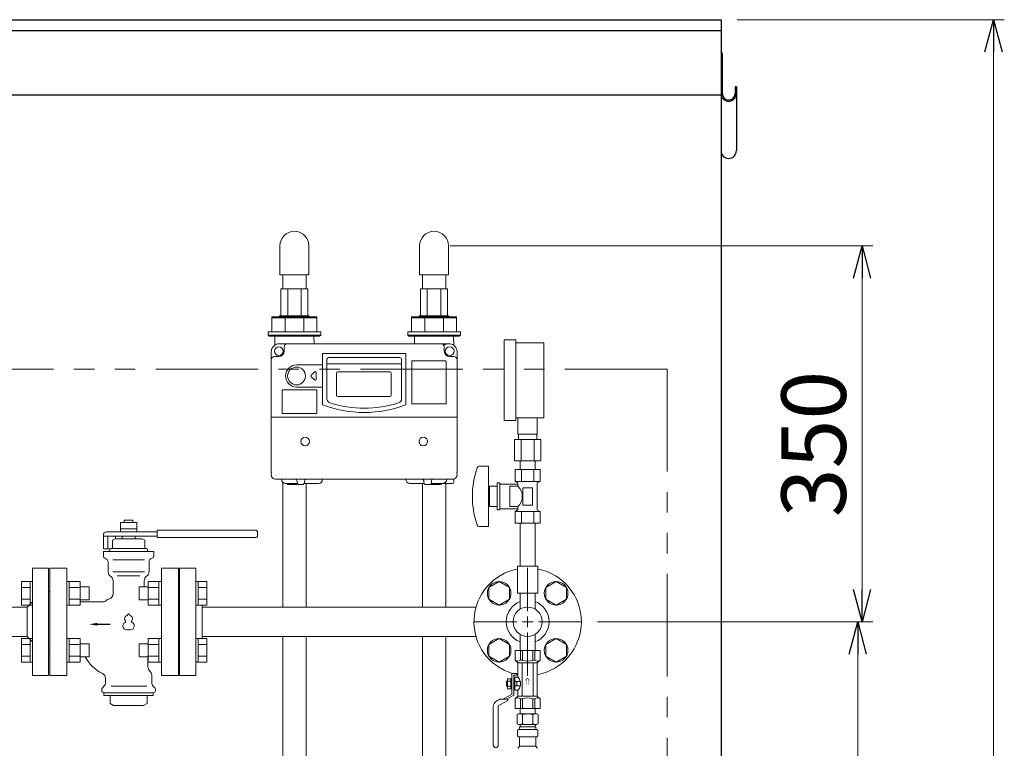
# Model space of a CAD drawing. Units: millimetres. Extents: x 7320 to 17578, y 7374 to 12483.
# Drawn here: x 16662 to 17578, y 8856 to 9534 of the extents above; entities that cross this region are included whole.
import ezdxf

# ---------------------------------------------------------------- set-up
doc = ezdxf.new("R2010")
doc.units = ezdxf.units.MM
doc.linetypes.add('PHANTOM', pattern=[63.5, 31.75, -6.35, 6.35, -6.35, 6.35, -6.35])
doc.linetypes.add('実線', pattern=[0])
for name, color, linetype in [('1', 7, 'Continuous'), ('HI_VB', 7, 'Continuous'), ('Layer0002', 7, 'Continuous'), ('ガス管', 7, 'Continuous')]:
    doc.layers.add(name, color=color, linetype=linetype)
doc.layers.add('図面枠', color=7, linetype='Continuous', lineweight=50)
doc.styles.add('MtXpl__', font='txt')
doc.styles.get("Standard").update_dxf_attribs({"font": 'simplex.shx', "bigfont": 'bigfont.shx'})

msp = doc.modelspace()

# ---------------------------------------------------------------- linework, layer by layer
at = {"color": 7, "linetype": 'Continuous', "lineweight": 25}
for p, q in [((15314.61, 9533.87), (17314.61, 9533.87)), ((17314.61, 9533.87), (17314.61, 7379.87)), ((15314.61, 9523.87), (17314.61, 9523.87)), ((15314.61, 9463.87), (17314.61, 9463.87))]:
    msp.add_line(p, q, dxfattribs=at)
at = {"linetype": '実線', "lineweight": 9, "ltscale": 0.001}
for p, q in [((17329.61, 9533.87), (17578.37, 9533.87)), ((17062.46, 9323.55), (17455.88, 9323.55)), ((17199.61, 8973.87), (17451.87, 8973.87)), ((17199.73, 8973.87), (17455.88, 8973.87))]:
    msp.add_line(p, q, dxfattribs=at)
at = {"color": 0, "linetype": 'ByBlock', "lineweight": -2}
for p, q in [((17560.33, 9503.87), (17568.37, 9533.87)), ((17568.37, 9533.87), (17576.4, 9503.87)), ((17568.37, 9533.87), (17568.37, 9503.87)), ((17437.85, 9293.55), (17445.88, 9323.55)), ((17445.88, 9323.55), (17453.92, 9293.55)), ((17445.88, 9323.55), (17445.88, 9293.55)), ((17445.88, 8973.87), (17437.85, 9003.87)), ((17453.92, 9003.87), (17445.88, 8973.87)), ((17445.88, 8973.87), (17445.88, 9003.87)), ((17433.83, 8943.87), (17441.87, 8973.87)), ((17441.87, 8973.87), (17449.9, 8943.87)), ((17441.87, 8973.87), (17441.87, 8943.87))]:
    msp.add_line(p, q, dxfattribs=at)
at = {"color": 7, "linetype": '実線', "lineweight": 9, "ltscale": 0.001}
for p, q in [((17568.37, 9503.87), (17568.37, 7403.87)), ((17445.88, 9293.55), (17445.88, 9003.87)), ((17441.87, 8943.87), (17441.87, 7403.87))]:
    msp.add_line(p, q, dxfattribs=at)
at = {"color": 7, "linetype": 'PHANTOM', "lineweight": 9, "ltscale": 3}
for q in [(15364.61, 9208.87), (17264.61, 7379.87)]:
    msp.add_line((17264.61, 9208.87), q, dxfattribs=at)
at = {"layer": '1', "color": 0, "linetype": 'Continuous', "lineweight": 9}
for p, q in [((16673.61, 9023.87), (16688.61, 9023.87)), ((16673.61, 9023.87), (16673.61, 8923.87)), ((16688.61, 9023.87), (16688.61, 8923.87)), ((16689.61, 8945.87), (16689.61, 9001.87)), ((16635.65, 8987.47), (16668.61, 8987.47)), ((16668.61, 8987.47), (16673.61, 8992.47)), ((16668.61, 8987.47), (16668.61, 8960.27)), ((16635.65, 8960.27), (16668.61, 8960.27)), ((16668.61, 8960.27), (16673.61, 8955.27)), ((16688.61, 8923.87), (16673.61, 8923.87))]:
    msp.add_line(p, q, dxfattribs=at)
at = {"layer": '1', "color": 3, "linetype": 'Continuous', "lineweight": 9}
for p, q in [((16825.61, 9023.87), (16810.61, 9023.87)), ((16810.61, 8923.87), (16810.61, 9023.87)), ((16825.61, 8923.87), (16825.61, 9023.87)), ((16810.61, 9002.87), (16809.61, 9002.87)), ((16809.61, 8944.87), (16809.61, 9002.87)), ((17086.5, 8987.47), (16831.61, 8987.47)), ((17086.5, 8960.27), (16831.61, 8960.27)), ((16810.61, 8944.87), (16809.61, 8944.87)), ((16825.61, 8923.87), (16810.61, 8923.87))]:
    msp.add_line(p, q, dxfattribs=at)
at = {"layer": '1', "color": 0, "linetype": 'Continuous', "lineweight": 9}
for centre, start, end in [((16689.61, 9002.87), 180, 270), ((16689.61, 8944.87), 90, 180)]:
    msp.add_arc(centre, 1, start, end, dxfattribs=at)
at = {"layer": 'HI_VB', "color": 3, "linetype": 'Continuous', "lineweight": 9}
for p, q in [((16770.61, 9066.32), (16755.61, 9066.32)), ((16755.61, 9066.32), (16755.61, 9060.32)), ((16767.11, 9068.37), (16759.11, 9068.37)), ((16759.11, 9068.37), (16759.11, 9066.32)), ((16767.11, 9066.32), (16767.11, 9068.37)), ((16770.61, 9060.32), (16770.61, 9066.32)), ((16742.61, 9057.62), (16789.61, 9057.62)), ((16770.81, 9060.32), (16755.41, 9060.32)), ((16755.41, 9060.32), (16755.41, 9057.62)), ((16770.81, 9057.62), (16770.81, 9060.32)), ((16789.61, 9059.12), (16881.11, 9059.12)), ((16789.61, 9059.12), (16789.61, 9052.12)), ((16883.11, 9057.12), (16883.11, 9054.12)), ((16739.61, 9041.62), (16739.61, 9054.62)), ((16739.61, 9053.62), (16789.61, 9053.62)), ((16743.61, 9053.62), (16743.61, 9041.62)), ((16750.61, 9051.12), (16748.11, 9049.68)), ((16748.11, 9042.62), (16748.11, 9049.68)), ((16750.61, 9051.12), (16775.61, 9051.12)), ((16750.79, 9053.62), (16750.79, 9051.12)), ((16757.11, 9053.62), (16769.11, 9053.62)), ((16757.11, 9051.12), (16757.11, 9053.62)), ((16769.11, 9051.12), (16769.11, 9053.62)), ((16775.61, 9051.12), (16778.11, 9049.68)), ((16778.11, 9042.62), (16778.11, 9049.68)), ((16789.61, 9052.12), (16881.11, 9052.12)), ((16745.75, 9041.62), (16739.61, 9041.62)), ((16739.61, 9035.04), (16739.61, 9039.12)), ((16739.61, 9039.12), (16786.61, 9039.12)), ((16745.61, 9039.12), (16745.61, 9041.12)), ((16746.61, 9042.12), (16747.61, 9042.12)), ((16746.61, 9042.12), (16779.61, 9042.12)), ((16779.61, 9042.12), (16778.61, 9042.12)), ((16780.61, 9039.12), (16780.61, 9041.12)), ((16786.61, 9035.04), (16786.61, 9039.12)), ((16744.11, 9020.37), (16744.11, 9029.23)), ((16782.11, 9020.37), (16782.11, 9029.23)), ((16748.61, 8999.87), (16748.61, 9012.02)), ((16777.61, 9006.39), (16777.61, 9012.02)), ((16738.78, 8992.37), (16717.91, 8992.37)), ((16781.11, 8931.87), (16781.11, 8941.35)), ((16741.61, 8921.26), (16741.61, 8917.44)), ((16784.61, 8924.27), (16784.61, 8917.44)), ((16738.11, 8911.04), (16738.11, 8909.87)), ((16740.15, 8913.9), (16738.7, 8912.45)), ((16786.08, 8913.9), (16787.53, 8912.45)), ((16788.11, 8911.04), (16788.11, 8909.87)), ((16740.11, 8907.87), (16740.11, 8905.37)), ((16740.11, 8907.87), (16786.11, 8907.87)), ((16740.11, 8905.37), (16786.11, 8905.37)), ((16745.79, 8905.37), (16745.79, 8897.79)), ((16780.43, 8905.37), (16780.43, 8897.79)), ((16786.11, 8907.87), (16786.11, 8905.37)), ((16749.11, 8895.87), (16745.79, 8897.79)), ((16749.11, 8895.87), (16777.11, 8895.87)), ((16777.11, 8895.87), (16780.43, 8897.79))]:
    msp.add_line(p, q, dxfattribs=at)
at = {"layer": 'HI_VB', "color": 3, "lineweight": 9}
for p, q in [((16748.32, 9031.49), (16777.9, 9031.49)), ((16705.61, 9023.87), (16689.61, 9023.87)), ((16689.61, 9023.87), (16689.61, 8923.87)), ((16705.61, 8923.87), (16705.61, 9023.87)), ((16748.32, 9020.37), (16777.9, 9020.37)), ((16809.61, 9023.87), (16793.61, 9023.87)), ((16793.61, 9023.87), (16793.61, 8923.87)), ((16809.61, 8923.87), (16809.61, 9023.87)), ((16752.59, 9016.54), (16773.64, 9016.54)), ((16689.61, 8923.87), (16705.61, 8923.87)), ((16793.61, 8923.87), (16809.61, 8923.87)), ((16746.82, 8913.9), (16779.93, 8913.9))]:
    msp.add_line(p, q, dxfattribs=at)
at = {"layer": 'HI_VB', "color": 3, "linetype": 'ByBlock', "lineweight": -2}
msp.add_line((16734.11, 8971.55), (16745.92, 8971.55), dxfattribs=at)
at = {"layer": 'HI_VB', "color": 3, "linetype": 'Continuous', "lineweight": 9}
for centre, radius, start, end in [((16742.61, 9054.62), 3, 90, 180), ((16881.11, 9057.12), 2, 0, 90), ((16881.11, 9054.12), 2, 270, 0), ((16746.61, 9041.12), 1, 90, 180), ((16747.61, 9042.62), 0.5, 270, 0), ((16778.61, 9042.62), 0.5, 180, 270), ((16779.61, 9041.12), 1, 0, 90), ((16741.61, 9035.04), 2, 180.00002, 255.52244), ((16740.11, 9029.23), 4, 0, 75.52249), ((16786.11, 9029.23), 4, 104.47751, 180), ((16784.61, 9035.04), 2, 284.47756, 359.99998), ((16749.11, 9020.37), 5, 180, 236.63299), ((16777.11, 9020.37), 5, 303.36701, 0), ((16743.61, 9012.02), 5, 0, 56.63299), ((16782.61, 9012.02), 5, 123.36701, 180), ((16738.78, 8997.37), 5, 270.00002, 313.13065), ((16745.61, 8990.07), 5, 101.53702, 133.13069), ((16743.61, 8999.87), 5, 281.53696, 0), ((16753.81, 8957.37), 35, 207.23328, 244.53439), ((16786.11, 8931.87), 5, 180, 229.4584), ((16736.61, 8921.26), 5, 360, 64.5344), ((16779.61, 8924.27), 5, 360, 49.4584), ((16740.11, 8911.04), 2, 135, 180), ((16736.61, 8917.44), 5, 315, 0), ((16789.61, 8917.44), 5, 180, 225), ((16786.11, 8911.04), 2, 0, 45), ((16740.11, 8909.87), 2, 180, 270), ((16786.11, 8909.87), 2, 270, 0)]:
    msp.add_arc(centre, radius, start, end, dxfattribs=at)
at = {"layer": 'HI_VB', "color": 3, "lineweight": 9}
for centre, radius, start, end in [((16762.36, 8976.74), 3, 103.33315, 222.22076), ((16759.47, 8974.12), 0.9, 297.37585, 42.22076), ((16761.46, 8980.54), 0.9, 283.33315, 358.44144), ((16763.11, 8980.49), 0.75, 1.55856, 178.44144), ((16764.76, 8980.54), 0.9, 181.55856, 256.66685), ((16763.86, 8976.74), 3, 317.77924, 76.66685), ((16766.75, 8974.12), 0.9, 137.77924, 242.62415), ((16761.61, 8969.99), 3.75, 117.37585, 288.81906), ((16763.11, 8965.59), 0.9, 71.18094, 108.81906), ((16764.61, 8969.99), 3.75, 251.18094, 62.62415)]:
    msp.add_arc(centre, radius, start, end, dxfattribs=at)
at = {"layer": 'HI_VB', "color": 3, "lineweight": 35}
msp.add_solid([(16734.11, 8970.22), (16726.11, 8971.55), (16734.11, 8972.88)], dxfattribs=at)
at = {"layer": 'Layer0002', "color": 7, "linetype": 'Continuous', "lineweight": 25}
for p, q in [((17314.61, 9502.17), (17314.61, 9412.08)), ((17315.81, 9502.17), (17315.81, 9465.27)), ((17327.81, 9471.54), (17327.81, 9465.27)), ((17329.01, 9471.54), (17327.81, 9471.54)), ((17329.01, 9471.54), (17329.01, 9412.08))]:
    msp.add_line(p, q, dxfattribs=at)
for centre, radius, start, end in [((17312.91, 9502.17), 2.9, 0, 54.1117), ((17321.81, 9465.27), 7.2, 180, 0), ((17321.81, 9465.27), 6, 180, 0), ((17321.81, 9412.08), 7.2, 180, 0)]:
    msp.add_arc(centre, radius, start, end, dxfattribs=at)
at = {"layer": 'ガス管', "color": 6, "linetype": '実線', "lineweight": 9, "ltscale": 0.001}
for p, q in [((17123.61, 9235.97), (17112.61, 9235.97)), ((17112.61, 9160.97), (17112.61, 9235.97)), ((17123.61, 9160.97), (17123.61, 9235.97)), ((17149.61, 9233.47), (17123.61, 9233.47)), ((17149.61, 9163.47), (17149.61, 9233.47)), ((17123.61, 9160.97), (17112.61, 9160.97)), ((17149.61, 9163.47), (17123.61, 9163.47)), ((17125.61, 9148.47), (17125.61, 9163.47)), ((17143.61, 9148.47), (17143.61, 9163.47)), ((17125.61, 9148.47), (17143.61, 9148.47)), ((17125.96, 9143.47), (17125.96, 9148.47)), ((17143.26, 9143.47), (17143.26, 9148.47)), ((17122.49, 9143.47), (17146.74, 9143.47)), ((17122.49, 9143.47), (17122.49, 9123.47)), ((17128.55, 9143.47), (17128.55, 9123.47)), ((17140.67, 9143.47), (17140.67, 9123.47)), ((17146.74, 9143.47), (17146.74, 9123.47)), ((17122.49, 9123.47), (17146.74, 9123.47)), ((17127.71, 9115.47), (17127.71, 9123.47)), ((17141.51, 9115.47), (17141.51, 9123.47)), ((17089.52, 9118.47), (17098.11, 9118.47)), ((17098.11, 9118.47), (17098.11, 9062.47)), ((17123.07, 9115.47), (17146.16, 9115.47)), ((17123.07, 9115.47), (17123.07, 9104.47)), ((17141.51, 9115.47), (17127.71, 9115.47)), ((17128.84, 9115.47), (17128.84, 9104.47)), ((17140.39, 9115.47), (17140.39, 9104.47)), ((17146.16, 9115.47), (17146.16, 9104.47)), ((17106.11, 9102.97), (17106.11, 9077.97)), ((17106.11, 9102.97), (17108.61, 9102.97)), ((17108.61, 9102.97), (17108.61, 9077.97)), ((17123.07, 9104.47), (17146.16, 9104.47)), ((17123.07, 9104.47), (17125.61, 9103)), ((17125.61, 9103), (17125.61, 9099.97)), ((17146.16, 9104.47), (17143.61, 9103)), ((17143.61, 9103), (17143.61, 9077.94)), ((17098.11, 9094.47), (17099.11, 9094.47)), ((17099.11, 9099.97), (17099.11, 9080.97)), ((17099.11, 9099.97), (17106.11, 9099.97)), ((17108.61, 9101.97), (17125.61, 9101.97)), ((17118.11, 9099.97), (17118.11, 9080.97)), ((17118.11, 9099.97), (17125.61, 9099.97)), ((17130.11, 9098.47), (17139.11, 9098.47)), ((17130.11, 9098.47), (17130.11, 9082.47)), ((17139.11, 9098.47), (17139.11, 9082.47)), ((17098.11, 9086.47), (17099.11, 9086.47)), ((17099.11, 9080.97), (17106.11, 9080.97)), ((17106.11, 9077.97), (17108.61, 9077.97)), ((17108.61, 9078.97), (17125.61, 9078.97)), ((17118.11, 9080.97), (17125.61, 9080.97)), ((17123.07, 9076.47), (17125.61, 9077.94)), ((17123.07, 9076.47), (17146.16, 9076.47)), ((17123.07, 9065.47), (17123.07, 9076.47)), ((17125.61, 9080.97), (17125.61, 9077.94)), ((17128.84, 9065.47), (17128.84, 9076.47)), ((17130.11, 9082.47), (17139.11, 9082.47)), ((17140.39, 9065.47), (17140.39, 9076.47)), ((17146.16, 9076.47), (17143.61, 9077.94)), ((17146.16, 9065.47), (17146.16, 9076.47)), ((17089.52, 9062.47), (17098.11, 9062.47)), ((17123.07, 9065.47), (17146.16, 9065.47)), ((17127.71, 9065.47), (17127.71, 9025.47)), ((17141.51, 9065.47), (17141.51, 9025.47)), ((17125.11, 9025.47), (17144.11, 9025.47)), ((17125.11, 9025.47), (17125.11, 9000.47)), ((17144.11, 9025.47), (17144.11, 9000.47)), ((17125.11, 9000.47), (17144.11, 9000.47))]:
    msp.add_line(p, q, dxfattribs=at)
at = {"layer": 'ガス管', "color": 3, "linetype": '実線', "lineweight": 9, "ltscale": 0.001}
for p, q in [((17134.61, 8983.87), (17134.61, 9023.99)), ((16663.31, 8989.42), (16663.31, 9011.36)), ((16663.31, 9011.36), (16671.31, 9011.36)), ((16671.31, 8989.39), (16671.31, 9011.39)), ((16671.31, 9011.39), (16673.61, 9011.39)), ((16673.61, 9011.39), (16673.61, 8989.39)), ((16707.91, 9011.39), (16705.61, 9011.39)), ((16707.91, 8989.39), (16707.91, 9011.39)), ((16717.91, 9011.36), (16707.91, 9011.36)), ((16717.91, 8989.39), (16717.91, 9011.39)), ((16781.31, 9011.39), (16781.31, 8989.39)), ((16781.31, 9011.36), (16791.31, 9011.36)), ((16791.31, 9011.39), (16791.31, 8989.39)), ((16791.31, 9011.39), (16793.61, 9011.39)), ((16827.91, 9011.39), (16825.61, 9011.39)), ((16825.61, 8989.39), (16825.61, 9011.39)), ((16827.91, 9011.39), (16827.91, 8989.39)), ((16835.91, 9011.36), (16827.91, 9011.36)), ((16835.91, 9011.36), (16835.91, 8989.42)), ((17098.6, 9005.87), (17108.1, 9011.36)), ((17108.1, 9011.36), (17117.6, 9005.87)), ((17151.63, 9005.87), (17161.13, 9011.36)), ((17161.13, 9011.36), (17170.63, 9005.87)), ((16663.31, 9005.87), (16671.31, 9005.87)), ((16717.91, 9005.87), (16707.91, 9005.87)), ((16726.31, 9006.39), (16717.91, 9006.39)), ((16726.31, 8994.39), (16726.31, 9006.39)), ((16772.91, 9006.39), (16772.91, 8994.39)), ((16772.91, 9006.39), (16781.31, 9006.39)), ((16781.31, 9005.87), (16791.31, 9005.87)), ((16835.91, 9005.87), (16827.91, 9005.87)), ((17098.6, 8994.9), (17098.6, 9005.87)), ((17117.6, 9005.87), (17117.6, 8994.9)), ((17151.63, 8994.9), (17151.63, 9005.87)), ((17170.63, 9005.87), (17170.63, 8994.9)), ((16663.31, 8994.9), (16671.31, 8994.9)), ((16717.91, 8994.9), (16707.91, 8994.9)), ((16726.31, 8994.39), (16717.91, 8994.39)), ((16772.91, 8994.39), (16781.31, 8994.39)), ((16781.31, 8994.9), (16791.31, 8994.9)), ((16835.91, 8994.9), (16827.91, 8994.9)), ((17108.1, 8989.42), (17098.6, 8994.9)), ((17117.6, 8994.9), (17108.1, 8989.42)), ((17127.71, 8985.59), (17127.71, 9000.47)), ((17141.51, 8985.59), (17141.51, 9000.47)), ((17161.13, 8989.42), (17151.63, 8994.9)), ((17170.63, 8994.9), (17161.13, 8989.42)), ((16663.31, 8989.42), (16671.31, 8989.42)), ((16671.31, 8989.39), (16673.61, 8989.39)), ((16707.91, 8989.39), (16705.61, 8989.39)), ((16717.91, 8989.42), (16707.91, 8989.42)), ((16781.31, 8989.42), (16791.31, 8989.42)), ((16791.31, 8989.39), (16793.61, 8989.39)), ((16827.91, 8989.39), (16825.61, 8989.39)), ((16835.91, 8989.42), (16827.91, 8989.42)), ((16831.61, 8958.32), (16831.61, 8989.42)), ((17084.49, 8973.87), (17124.61, 8973.87)), ((17144.61, 8973.87), (17184.73, 8973.87)), ((16663.31, 8936.38), (16663.31, 8958.32)), ((16663.31, 8958.32), (16671.31, 8958.32)), ((16671.31, 8936.35), (16671.31, 8958.35)), ((16671.31, 8958.35), (16673.61, 8958.35)), ((16673.61, 8958.35), (16673.61, 8936.35)), ((16707.91, 8958.35), (16705.61, 8958.35)), ((16707.91, 8936.35), (16707.91, 8958.35)), ((16717.91, 8958.32), (16707.91, 8958.32)), ((16717.91, 8936.35), (16717.91, 8958.35)), ((16781.31, 8958.35), (16781.31, 8936.35)), ((16781.31, 8958.32), (16791.31, 8958.32)), ((16791.31, 8958.35), (16791.31, 8936.35)), ((16791.31, 8958.35), (16793.61, 8958.35)), ((16827.91, 8958.35), (16825.61, 8958.35)), ((16825.61, 8936.35), (16825.61, 8958.35)), ((16827.91, 8958.35), (16827.91, 8936.35)), ((16835.91, 8958.32), (16827.91, 8958.32)), ((16835.91, 8958.32), (16835.91, 8936.38)), ((17098.6, 8952.84), (17108.1, 8958.32)), ((17108.1, 8958.32), (17117.6, 8952.84)), ((17127.71, 8962.15), (17127.71, 8947.27)), ((17134.61, 8923.75), (17134.61, 8963.87)), ((17141.51, 8962.15), (17141.51, 8947.27)), ((17151.63, 8952.84), (17161.13, 8958.32)), ((17161.13, 8958.32), (17170.63, 8952.84)), ((16663.31, 8952.84), (16671.31, 8952.84)), ((16717.91, 8952.84), (16707.91, 8952.84)), ((16726.31, 8953.35), (16717.91, 8953.35)), ((16726.31, 8941.35), (16726.31, 8953.35)), ((16772.91, 8953.35), (16772.91, 8941.35)), ((16772.91, 8953.35), (16781.31, 8953.35)), ((16781.31, 8952.84), (16791.31, 8952.84)), ((16835.91, 8952.84), (16827.91, 8952.84)), ((17098.6, 8941.87), (17098.6, 8952.84)), ((17117.6, 8952.84), (17117.6, 8941.87)), ((17123.11, 8947.27), (17146.11, 8947.27)), ((17123.11, 8947.27), (17123.11, 8938.27)), ((17127.86, 8947.27), (17127.86, 8938.27)), ((17129.92, 8947.27), (17129.92, 8938.27)), ((17139.3, 8947.27), (17139.3, 8938.27)), ((17141.36, 8947.27), (17141.36, 8938.27)), ((17146.11, 8947.27), (17146.11, 8938.27)), ((17151.63, 8941.87), (17151.63, 8952.84)), ((17170.63, 8952.84), (17170.63, 8941.87)), ((16663.31, 8941.87), (16671.31, 8941.87)), ((16717.91, 8941.87), (16707.91, 8941.87)), ((16726.31, 8941.35), (16717.91, 8941.35)), ((16772.91, 8941.35), (16781.31, 8941.35)), ((16781.31, 8941.87), (16791.31, 8941.87)), ((16835.91, 8941.87), (16827.91, 8941.87)), ((17108.1, 8936.38), (17098.6, 8941.87)), ((17117.6, 8941.87), (17108.1, 8936.38)), ((17123.11, 8938.27), (17125.61, 8935.77)), ((17127.86, 8938.27), (17129.92, 8938.27)), ((17141.36, 8938.27), (17139.3, 8938.27)), ((17146.11, 8938.27), (17143.61, 8935.77)), ((17161.13, 8936.38), (17151.63, 8941.87)), ((17170.63, 8941.87), (17161.13, 8936.38)), ((16663.31, 8936.38), (16671.31, 8936.38)), ((16671.31, 8936.35), (16673.61, 8936.35)), ((16707.91, 8936.35), (16705.61, 8936.35)), ((16717.91, 8936.38), (16707.91, 8936.38)), ((16781.31, 8936.38), (16791.31, 8936.38)), ((16791.31, 8936.35), (16793.61, 8936.35)), ((16827.91, 8936.35), (16825.61, 8936.35)), ((16835.91, 8936.38), (16827.91, 8936.38)), ((17125.61, 8922.27), (17125.61, 8935.77)), ((17125.61, 8935.77), (17143.61, 8935.77)), ((17129.61, 8904.77), (17129.61, 8935.77)), ((17139.61, 8904.77), (17139.61, 8935.77)), ((17143.61, 8904.77), (17143.61, 8935.77)), ((17115.81, 8911.65), (17115.81, 8920.89)), ((17115.81, 8920.89), (17120.01, 8920.89)), ((17119.01, 8911.65), (17119.01, 8920.89)), ((17120.01, 8925.87), (17120.01, 8906.54)), ((17120.01, 8925.87), (17124.61, 8925.87)), ((17121.61, 8924.27), (17124.61, 8924.27)), ((17121.61, 8905.61), (17121.61, 8924.27)), ((17121.61, 8922.04), (17122.61, 8922.04)), ((17122.61, 8922.27), (17125.61, 8922.27)), ((17122.61, 8914.77), (17122.61, 8922.27)), ((17124.61, 8924.27), (17124.61, 8925.87)), ((17114.81, 8913.87), (17114.81, 8918.67)), ((17114.81, 8918.67), (17115.81, 8918.67)), ((17114.81, 8913.87), (17115.81, 8913.87)), ((17115.81, 8918.58), (17119.01, 8918.58)), ((17115.81, 8913.96), (17119.01, 8913.96)), ((17115.81, 8911.65), (17120.01, 8911.65)), ((17121.61, 8910.5), (17122.61, 8910.5)), ((17122.61, 8918.27), (17127.92, 8918.27)), ((17122.61, 8910.27), (17122.61, 8914.77)), ((17127.92, 8914.27), (17122.61, 8914.27)), ((17122.61, 8910.27), (17125.61, 8910.27)), ((17124.42, 8914.27), (17124.42, 8918.27)), ((17125.61, 8904.77), (17125.61, 8910.27)), ((17127.92, 8914.27), (17127.92, 8918.27)), ((17108.75, 8901.77), (17105.11, 8899.67)), ((17108.75, 8901.77), (17116.01, 8901.77)), ((17120.01, 8906.54), (17111.75, 8901.77)), ((17121.61, 8905.61), (17114.95, 8901.77)), ((17116.01, 8901.77), (17116.01, 8900.65)), ((17123.11, 8902.27), (17125.61, 8904.77)), ((17123.11, 8893.27), (17123.11, 8902.27)), ((17125.61, 8904.77), (17143.61, 8904.77)), ((17127.86, 8893.27), (17127.86, 8902.27)), ((17127.86, 8902.27), (17129.92, 8902.27)), ((17129.92, 8893.27), (17129.92, 8902.27)), ((17139.3, 8893.27), (17139.3, 8902.27)), ((17141.36, 8902.27), (17139.3, 8902.27)), ((17141.36, 8893.27), (17141.36, 8902.27)), ((17146.11, 8902.27), (17143.61, 8904.77)), ((17146.11, 8893.27), (17146.11, 8902.27)), ((17102.61, 8895.34), (17102.61, 8859.07)), ((17116.01, 8900.65), (17107.21, 8895.57)), ((17107.21, 8895.57), (17107.21, 8859.07)), ((17123.11, 8893.27), (17146.11, 8893.27)), ((17141.51, 8893.27), (17127.71, 8893.27)), ((17141.51, 8893.27), (17127.71, 8893.27)), ((17127.71, 8893.27), (17127.71, 8888.27)), ((17141.51, 8893.27), (17141.51, 8888.27)), ((17124.82, 8887.51), (17126.14, 8888.27)), ((17124.82, 8887.51), (17124.82, 8879.03)), ((17143.14, 8888.27), (17126.14, 8888.27)), ((17143.14, 8888.27), (17126.14, 8888.27)), ((17129.73, 8887.51), (17129.73, 8879.03)), ((17139.54, 8887.51), (17139.54, 8879.03)), ((17144.45, 8887.51), (17143.14, 8888.27)), ((17144.45, 8887.51), (17144.45, 8879.03)), ((17124.82, 8879.03), (17126.14, 8878.27)), ((17125.83, 8873.47), (17126.2, 8873.57)), ((17143.14, 8878.27), (17126.14, 8878.27)), ((17143.08, 8873.57), (17126.2, 8873.57)), ((17126.94, 8874.54), (17126.94, 8875.27)), ((17127.64, 8877.77), (17127.64, 8876.27)), ((17141.64, 8876.27), (17127.64, 8876.27)), ((17141.34, 8876.27), (17134.64, 8876.27)), ((17141.64, 8877.77), (17141.64, 8876.27)), ((17142.34, 8874.54), (17142.34, 8875.27)), ((17143.45, 8873.47), (17143.08, 8873.57)), ((17144.45, 8879.03), (17143.14, 8878.27)), ((17125.09, 8868.03), (17125.09, 8872.51)), ((17125.83, 8867.07), (17126.2, 8866.97)), ((17143.08, 8866.97), (17126.2, 8866.97)), ((17126.94, 8858.18), (17126.94, 8866)), ((17142.34, 8858.18), (17142.34, 8866)), ((17143.45, 8867.07), (17143.08, 8866.97)), ((17144.19, 8868.03), (17144.19, 8872.51)), ((17125.38, 8856.21), (17126.64, 8857.48)), ((17142.34, 8858.18), (17126.94, 8858.18)), ((17143.89, 8856.21), (17142.63, 8857.48))]:
    msp.add_line(p, q, dxfattribs=at)
at = {"layer": 'ガス管', "color": 3, "linetype": 'Continuous', "lineweight": 9, "ltscale": 0.001}
for p, q in [((17134.61, 8968.87), (17134.61, 8978.87)), ((17129.61, 8973.87), (17139.61, 8973.87))]:
    msp.add_line(p, q, dxfattribs=at)
at = {"layer": 'ガス管', "color": 3, "linetype": '実線', "lineweight": 9, "ltscale": 0.001}
for centre, radius in [((17108.1, 9000.39), 11), ((17161.13, 9000.39), 11), ((17134.61, 8973.87), 13.6), ((17108.1, 8947.35), 11), ((17161.13, 8947.35), 11)]:
    msp.add_circle(centre, radius, dxfattribs=at)
at = {"layer": 'ガス管', "color": 6, "linetype": '実線', "lineweight": 9, "ltscale": 0.001}
for centre, radius, start, end in [((17164.01, 9090.47), 80.9, 160.75969, 199.24031), ((17089.52, 9116.47), 2, 90, 160.75969), ((17116.36, 9090.47), 13.26, 314.2361, 45.7639), ((17089.52, 9064.47), 2, 199.24031, 270)]:
    msp.add_arc(centre, radius, start, end, dxfattribs=at)
at = {"layer": 'ガス管', "color": 3, "linetype": '実線', "lineweight": 9, "ltscale": 0.001}
for centre, radius, start, end in [((17134.61, 8973.87), 50, 100.95278, 253.7398), ((17134.61, 8973.87), 50, 280.36976, 79.04722), ((17134.61, 8973.87), 20, 110.1818, 249.8182), ((17134.61, 8973.87), 20, 290.1818, 69.8182), ((17125.49, 8941.03), 3.64, 229.24334, 310.75666), ((17134.61, 8950.29), 12.9, 248.68659, 291.31341), ((17143.74, 8941.03), 3.64, 229.24334, 310.75666), ((17118.95, 8916.27), 8.97, 12.8888, 42.0037), ((17118.95, 8916.27), 8.97, 317.9963, 347.1112), ((17125.49, 8899.51), 3.64, 49.24334, 130.75666), ((17134.61, 8890.25), 12.9, 68.68659, 111.31341), ((17143.74, 8899.51), 3.64, 49.24334, 130.75666), ((17107.61, 8895.34), 5, 120, 180), ((17127.28, 8883.92), 4.34, 55.61575, 115.61576), ((17134.64, 8872.03), 16.24, 90.00001, 107.58796), ((17134.64, 8872.03), 16.24, 72.41204, 89.99999), ((17142, 8883.92), 4.34, 64.38424, 124.38425), ((17126.09, 8872.51), 1, 105.00001, 180), ((17127.28, 8882.61), 4.34, 244.38424, 304.38425), ((17125.94, 8874.54), 1, 285.00001, 360), ((17127.94, 8875.27), 1, 89.99999, 180), ((17127.14, 8877.77), 0.5, 360, 90), ((17134.64, 8894.51), 16.24, 252.41204, 269.99999), ((17134.64, 8894.51), 16.24, 270.00001, 287.58796), ((17142, 8882.61), 4.34, 235.61575, 295.61576), ((17141.34, 8875.27), 1, 360, 90.00001), ((17142.14, 8877.77), 0.5, 90, 180), ((17142.3, 8874.58), 0.612, 89.83135, 90.00001), ((17143.34, 8874.54), 1, 180, 254.99999), ((17143.19, 8872.51), 1, 360, 74.99999), ((17126.09, 8868.03), 1, 180, 254.99999), ((17125.94, 8866), 1, 360, 74.99999), ((17143.34, 8866), 1, 105.00001, 180), ((17143.19, 8868.03), 1, 285.00001, 360), ((17104.91, 8859.07), 2.3, 180, 0), ((17125.94, 8858.18), 1, 315, 360), ((17143.34, 8858.18), 1, 180, 225)]:
    msp.add_arc(centre, radius, start, end, dxfattribs=at)
at = {"layer": '図面枠', "color": 30, "lineweight": 9, "ltscale": 0.5}
for p, q in [((16903.96, 9323.55), (16903.96, 9296.55)), ((16930.96, 9323.55), (16930.96, 9296.55)), ((17033.96, 9323.55), (17033.96, 9296.55)), ((17060.96, 9323.55), (17060.96, 9296.55)), ((16930.96, 9296.55), (16903.96, 9296.55)), ((16906.61, 9283.55), (16906.61, 9296.55)), ((16928.31, 9283.55), (16928.31, 9296.55)), ((17060.96, 9296.55), (17033.96, 9296.55)), ((17036.61, 9283.55), (17036.61, 9296.55)), ((17058.31, 9283.55), (17058.31, 9296.55)), ((16904.93, 9283.55), (16904.93, 9258.55)), ((16929.99, 9283.55), (16904.93, 9283.55)), ((16911.2, 9283.55), (16911.2, 9258.55)), ((16923.72, 9283.55), (16923.72, 9258.55)), ((16929.99, 9283.55), (16929.99, 9258.55)), ((17034.93, 9283.55), (17034.93, 9258.55)), ((17059.99, 9283.55), (17034.93, 9283.55)), ((17041.2, 9283.55), (17041.2, 9258.55)), ((17053.72, 9283.55), (17053.72, 9258.55)), ((17059.99, 9283.55), (17059.99, 9258.55)), ((16903.71, 9258.55), (16903.71, 9257.55)), ((16931.21, 9258.55), (16903.71, 9258.55)), ((16931.21, 9257.55), (16931.21, 9258.55)), ((17033.71, 9258.55), (17033.71, 9257.55)), ((17061.21, 9258.55), (17033.71, 9258.55)), ((17061.21, 9257.55), (17061.21, 9258.55)), ((16896.46, 9257.55), (16896.46, 9243.55)), ((16903.71, 9257.55), (16896.46, 9257.55)), ((16938.46, 9256.55), (16896.46, 9256.55)), ((16938.46, 9257.55), (16903.71, 9257.55)), ((16908.76, 9256.55), (16908.76, 9243.55)), ((16926.16, 9256.55), (16926.16, 9243.55)), ((16938.46, 9243.55), (16938.46, 9257.55)), ((17026.46, 9257.55), (17026.46, 9243.55)), ((17033.71, 9257.55), (17026.46, 9257.55)), ((17068.46, 9256.55), (17026.46, 9256.55)), ((17068.46, 9257.55), (17033.71, 9257.55)), ((17038.76, 9256.55), (17038.76, 9243.55)), ((17056.16, 9256.55), (17056.16, 9243.55)), ((17068.46, 9243.55), (17068.46, 9257.55)), ((16896.46, 9243.55), (16892.96, 9243.55)), ((16892.96, 9243.55), (16892.96, 9240.55)), ((16892.96, 9240.55), (16893.96, 9239.55)), ((16941.96, 9240.55), (16892.96, 9240.55)), ((16938.46, 9243.55), (16896.46, 9243.55)), ((16941.96, 9243.55), (16938.46, 9243.55)), ((16940.96, 9239.55), (16941.96, 9240.55)), ((16941.96, 9240.55), (16941.96, 9243.55)), ((17026.46, 9243.55), (17022.96, 9243.55)), ((17022.96, 9243.55), (17022.96, 9240.55)), ((17022.96, 9240.55), (17023.96, 9239.55)), ((17071.96, 9240.55), (17022.96, 9240.55)), ((17068.46, 9243.55), (17026.46, 9243.55)), ((17071.96, 9243.55), (17068.46, 9243.55)), ((17070.96, 9239.55), (17071.96, 9240.55)), ((17071.96, 9240.55), (17071.96, 9243.55)), ((16893.96, 9239.55), (16940.96, 9239.55)), ((16899.14, 9231.18), (16899.29, 9239.55)), ((17061.46, 9232.55), (16903.46, 9232.55)), ((16935.76, 9232.55), (16935.63, 9239.55)), ((17023.96, 9239.55), (17070.96, 9239.55)), ((17029.16, 9232.55), (17029.29, 9239.55)), ((17065.78, 9231.18), (17065.63, 9239.55)), ((16895.96, 9131.55), (16895.96, 9225.05)), ((16907.96, 9229.55), (16907.96, 9225.55)), ((16943.71, 9223.55), (17021.21, 9223.55)), ((16943.71, 9175.74), (16943.71, 9223.55)), ((17021.21, 9175.74), (17021.21, 9223.55)), ((17056.96, 9229.55), (17056.96, 9225.55)), ((17068.96, 9131.55), (17068.96, 9225.05)), ((16898.96, 9220.55), (16902.96, 9220.55)), ((16919.46, 9212.85), (16943.03, 9212.85)), ((16947.71, 9181.39), (16947.71, 9218.05)), ((16947.71, 9213.8), (17017.21, 9213.8)), ((16949.21, 9219.55), (17015.71, 9219.55)), ((17017.21, 9181.39), (17017.21, 9218.05)), ((17026.71, 9177.05), (17026.71, 9216.05)), ((17058.21, 9216.55), (17027.21, 9216.55)), ((17058.71, 9177.05), (17058.71, 9216.05)), ((17065.96, 9220.55), (17061.96, 9220.55)), ((16933.15, 9203.25), (16936.15, 9206.25)), ((16937.86, 9205.55), (16937.86, 9202.55)), ((16956.56, 9184.3), (16956.56, 9205.4)), ((16957.56, 9206.4), (16962.56, 9206.4)), ((16962.56, 9206.4), (16972.65, 9206.4)), ((16972.65, 9206.4), (16987.56, 9206.4)), ((16987.56, 9206.4), (17006.56, 9206.4)), ((17007.56, 9205.4), (17007.56, 9184.3)), ((16936.15, 9198.84), (16933.15, 9201.84)), ((16937.86, 9202.55), (16937.86, 9199.55)), ((16906.21, 9168.05), (16906.21, 9189.05)), ((16937.71, 9189.55), (16906.71, 9189.55)), ((16919.46, 9192.25), (16943.03, 9192.25)), ((16919.46, 9192.25), (16943.03, 9192.25)), ((16938.21, 9168.05), (16938.21, 9189.05)), ((17006.56, 9183.3), (16957.56, 9183.3)), ((17027.21, 9176.55), (17058.21, 9176.55)), ((16937.71, 9167.55), (16906.71, 9167.55)), ((16895.96, 9164.05), (17068.96, 9164.05)), ((16895.96, 9131.55), (16895.96, 9112.55)), ((17068.96, 9131.55), (17068.96, 9112.55)), ((16895.96, 9112.55), (16896.44, 9112.55)), ((17068.48, 9112.55), (17068.96, 9112.55)), ((16896.44, 9111.55), (16895.96, 9111.07)), ((16895.96, 9110.55), (16895.96, 9111.07)), ((17064.96, 9106.55), (16899.96, 9106.55)), ((16905.58, 9106.18), (16905.57, 9106.55)), ((16906.61, 8987.47), (16906.61, 9103.68)), ((16909.28, 9102.55), (16920.23, 9102.55)), ((16919.96, 9104.55), (16919.96, 9103.55)), ((16926.69, 9102.55), (16940.04, 9102.55)), ((16926.96, 9104.55), (16926.96, 9103.55)), ((16928.31, 8987.47), (16928.31, 9102.55)), ((16943.74, 9106.18), (16943.75, 9106.55)), ((17021.07, 9106.48), (17021.07, 9106.55)), ((17025.07, 9102.55), (17038.23, 9102.55)), ((17036.61, 8987.47), (17036.61, 9102.55)), ((17037.96, 9104.55), (17037.96, 9103.55)), ((17044.69, 9102.55), (17064.74, 9102.55)), ((17044.96, 9104.55), (17044.96, 9103.55)), ((17054.04, 9102.51), (17054, 9102)), ((17058.31, 8987.47), (17058.31, 9102.55)), ((17059.24, 9106.18), (17059.25, 9106.55)), ((17065.74, 9103.51), (17065.85, 9106.65)), ((17068.48, 9111.55), (17068.96, 9111.07)), ((17068.96, 9110.55), (17068.96, 9111.07)), ((16910.9, 9102.27), (16910.92, 9102)), ((16910.92, 9102), (16910.96, 9101.55)), ((16911.42, 9101.55), (16910.96, 9101.55)), ((16919.5, 9101.55), (16911.42, 9101.55)), ((16919.5, 9101.55), (16919.96, 9101.55)), ((16920, 9102), (16919.96, 9101.55)), ((16920.02, 9102.27), (16920, 9102)), ((16921.96, 9101.55), (16924.96, 9101.55)), ((16924.68, 9101.55), (16923.71, 9101.55)), ((16924.74, 9101.55), (16924.68, 9101.55)), ((17039.96, 9101.55), (17042.96, 9101.55)), ((17040.18, 9101.55), (17040.24, 9101.55)), ((17044.9, 9102.27), (17044.92, 9102)), ((17045.42, 9101.55), (17053.5, 9101.55)), ((16906.61, 8648.31), (16906.61, 8960.27)), ((16928.31, 8648.31), (16928.31, 8960.27)), ((17036.61, 7942.87), (17036.61, 8960.27)), ((17058.31, 7942.87), (17058.31, 8960.27))]:
    msp.add_line(p, q, dxfattribs=at)
for centre, radius in [((16902.96, 9225.55), 4.11), ((17061.96, 9225.55), 4.11), ((16919.46, 9202.55), 8.3), ((16927.46, 9141.55), 4), ((17037.46, 9141.55), 4)]:
    msp.add_circle(centre, radius, dxfattribs=at)
for centre, radius, start, end in [((16917.46, 9323.55), 13.5, 0, 180), ((17047.46, 9323.55), 13.5, 0, 180), ((16903.46, 9225.05), 7.5, 90, 180), ((16910.96, 9229.55), 3, 90, 180), ((17053.96, 9229.55), 3, 0, 90), ((17061.46, 9225.05), 7.5, 0, 129.63962), ((16902.96, 9225.55), 5, 270, 0), ((17061.96, 9225.55), 5, 180, 270), ((16898.96, 9217.55), 3, 90, 180), ((16919.46, 9202.55), 10.3, 90, 270), ((16949.21, 9218.05), 1.5, 90, 180), ((17015.71, 9218.05), 1.5, 0, 90), ((17027.21, 9216.05), 0.5, 90, 180), ((17058.21, 9216.05), 0.5, 0, 90), ((17065.96, 9217.55), 3, 0, 90), ((16936.86, 9205.55), 1, 0, 135), ((16957.56, 9205.4), 1, 90, 180), ((17006.56, 9205.4), 1, 360, 90), ((16933.86, 9202.55), 1, 135, 225), ((16936.86, 9199.55), 1, 225, 0), ((16906.71, 9189.05), 0.5, 90, 180), ((16937.71, 9189.05), 0.5, 0, 90), ((16951.71, 9181.39), 4, 180, 252.09137), ((16982.46, 9276.55), 104, 252.09137, 287.90863), ((16957.56, 9184.3), 1, 180, 270), ((17006.56, 9184.3), 1, 270, 360), ((17013.21, 9181.39), 4, 287.90863, 0), ((17027.21, 9177.05), 0.5, 180, 270), ((17058.21, 9177.05), 0.5, 270, 0), ((16906.71, 9168.05), 0.5, 180, 270), ((16937.71, 9168.05), 0.5, 270, 0), ((16982.46, 9276.55), 108, 248.97371, 291.02629), ((16899.96, 9110.55), 4, 180, 270), ((16909.28, 9106.25), 3.7, 181, 270), ((16910.6, 9102.25), 0.3, 5, 90), ((16917.96, 9104.55), 2, 0, 90), ((16921.96, 9103.55), 2, 180, 270), ((16920.32, 9102.25), 0.3, 106.84633, 175), ((16924.96, 9103.55), 2, 270, 0), ((16928.96, 9104.55), 2, 90, 180), ((16940.04, 9106.25), 3.7, 270, 359), ((17025.07, 9106.55), 4, 181, 270), ((17035.96, 9104.55), 2, 0, 90), ((17039.96, 9103.55), 2, 180, 270), ((17042.96, 9103.55), 2, 270, 0), ((17044.6, 9102.25), 0.3, 5, 73.15367), ((17046.96, 9104.55), 2, 90, 180), ((17055.54, 9106.25), 3.7, 270, 359), ((17064.74, 9103.55), 1, 270, 358), ((17064.96, 9110.55), 4, 270, 0), ((16911.42, 9102.05), 0.5, 185, 270), ((16919.5, 9102.05), 0.5, 270, 355), ((17045.42, 9102.05), 0.5, 185, 270), ((17053.5, 9102.05), 0.5, 270, 355)]:
    msp.add_arc(centre, radius, start, end, dxfattribs=at)

# ---------------------------------------------------------------- texts
at = {"lineweight": 25}
msp.add_text('350', height=60, rotation=90, dxfattribs=at).set_placement((17430.88, 9071.06))
at = {"layer": 'ガス管', "color": 3, "lineweight": 25, "style": 'MtXpl__'}
msp.add_text('⇒', height=5, rotation=90, dxfattribs=at).set_placement((17136.99, 8915.24))

doc.saveas('drawing.dxf')
